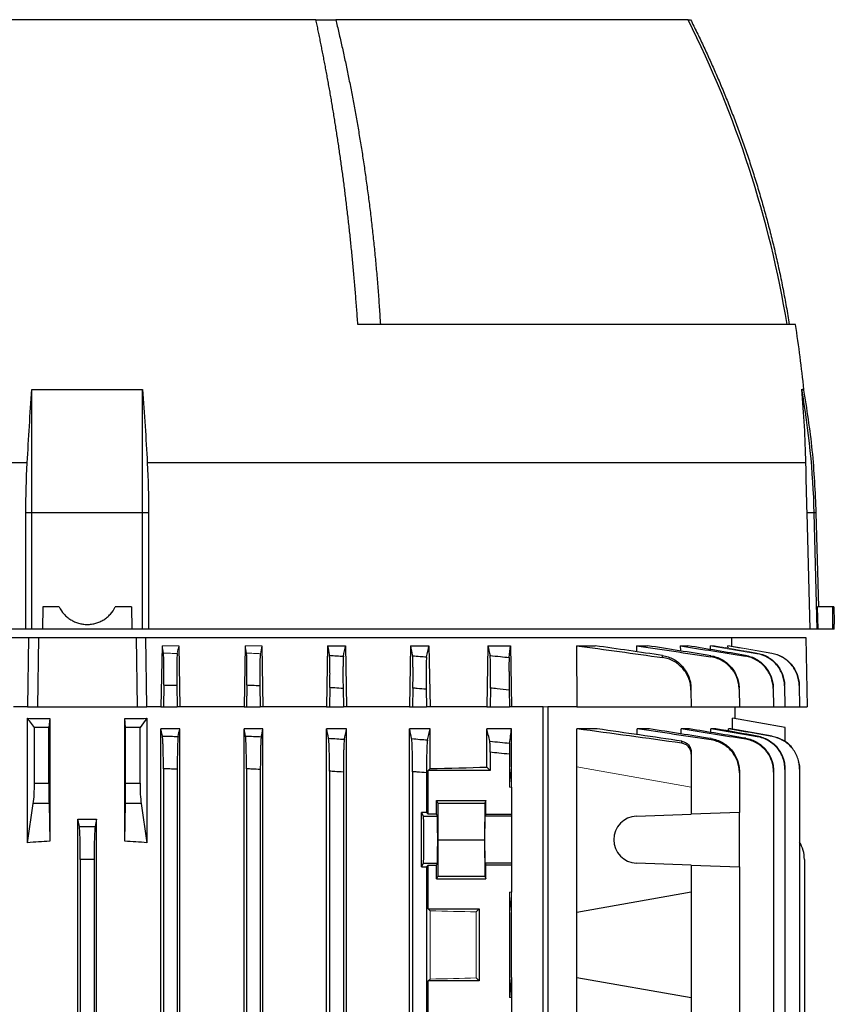
# Model space of a CAD drawing. Units: millimetres. Extents: x -1364 to 818, y -818 to 818.
# Drawn here: x 21 to 169, y -540 to -362 of the extents above; entities that cross this region are included whole.
import ezdxf

# ---------------------------------------------------------------- set-up
doc = ezdxf.new("R2010")
doc.units = ezdxf.units.MM

msp = doc.modelspace()

# ---------------------------------------------------------------- linework, layer by layer
at = {"color": 7, "linetype": 'Continuous', "lineweight": 25}
for p, q in [((74.89, -362.05), (-7.69, -362.05)), ((74.89, -362.05), (78.47, -362.05)), ((142.1, -362.05), (78.47, -362.05)), ((142.08, -362.05), (142.55, -362.05)), ((161.49, -417.05), (82.46, -417.05)), ((23.6, -451.06), (23.6, -428.77)), ((43.6, -451.06), (43.6, -428.77)), ((22.77, -442.05), (-96.16, -442.05)), ((163.37, -442.05), (44.44, -442.05)), ((23.6, -451.06), (22.52, -451.06)), ((22.52, -472.05), (22.52, -451.06)), ((23.6, -472.05), (23.6, -451.06)), ((43.6, -451.06), (23.6, -451.06)), ((43.6, -472.05), (43.6, -451.06)), ((44.69, -451.06), (43.6, -451.06)), ((44.69, -451.06), (44.69, -472.05)), ((164.13, -472.05), (163.58, -451.06)), ((164.88, -451.06), (163.58, -451.06)), ((165.43, -472.05), (164.88, -451.06)), ((165.25, -451.06), (164.88, -451.06)), ((165.7, -468.05), (165.25, -451.06)), ((25.6, -468.05), (25.53, -472.05)), ((28.54, -468.05), (25.6, -468.05)), ((41.6, -468.05), (38.67, -468.05)), ((41.6, -468.05), (41.67, -472.05)), ((168.27, -468.05), (165.46, -468.05)), ((168.41, -468.05), (168.27, -468.05)), ((22.52, -472.05), (-96.93, -472.05)), ((23.6, -472.05), (22.52, -472.05)), ((25.53, -472.05), (23.6, -472.05)), ((41.67, -472.05), (25.53, -472.05)), ((43.6, -472.05), (41.67, -472.05)), ((44.69, -472.05), (43.6, -472.05)), ((164.13, -472.05), (44.69, -472.05)), ((165.43, -472.05), (164.13, -472.05)), ((165.56, -472.05), (165.43, -472.05)), ((168.26, -472.05), (165.56, -472.05)), ((168.5, -472.05), (168.26, -472.05)), ((168.5, -472.05), (168.5, -471.13)), ((-82.7, -473.55), (23.02, -473.55)), ((23.02, -473.55), (22.83, -486.05)), ((23.02, -473.55), (24.8, -473.55)), ((24.8, -473.55), (24.6, -486.05)), ((24.8, -473.55), (42.41, -473.55)), ((42.41, -473.55), (42.6, -486.05)), ((42.41, -473.55), (44.19, -473.55)), ((44.38, -486.05), (44.19, -473.55)), ((44.19, -473.55), (149.91, -473.55)), ((149.91, -473.55), (163.39, -473.55)), ((149.91, -473.55), (149.93, -475.1)), ((163.39, -473.55), (163.6, -486.05)), ((47.11, -475.05), (46.92, -486.05)), ((50.12, -475.05), (50.3, -486.05)), ((62.1, -475.05), (61.92, -486.05)), ((65.13, -475.05), (65.32, -486.05)), ((77.01, -475.05), (76.82, -486.05)), ((77.01, -475.05), (80.25, -475.05)), ((80.25, -475.05), (80.44, -486.05)), ((91.97, -475.05), (91.79, -486.05)), ((91.97, -475.05), (95.31, -475.05)), ((95.31, -475.05), (95.5, -486.05)), ((105.94, -475.05), (105.76, -486.05)), ((105.94, -475.05), (110.02, -475.05)), ((110.02, -475.05), (110.21, -486.05)), ((121.95, -475.05), (125.32, -475.05)), ((121.95, -475.05), (122.03, -486.05)), ((132.78, -475.05), (134.79, -475.05)), ((132.78, -475.05), (132.79, -476.13)), ((140.69, -475.05), (142.05, -475.05)), ((140.69, -475.05), (140.71, -475.98)), ((146.08, -475.05), (146.09, -475.72)), ((146.88, -475.05), (146.89, -475.19)), ((149.24, -475.05), (149.25, -475.46)), ((149.63, -475.05), (149.63, -475.12)), ((47.42, -482.19), (47.35, -486.05)), ((49.79, -482.24), (49.85, -486.05)), ((62.42, -482.19), (62.35, -486.05)), ((64.79, -482.29), (64.85, -486.05)), ((77.41, -482.61), (77.35, -486.05)), ((79.8, -482.76), (79.85, -486.05)), ((92.41, -482.7), (92.35, -486.05)), ((94.8, -482.9), (94.85, -486.05)), ((106.41, -482.68), (106.35, -486.05)), ((109.8, -483.04), (109.85, -486.05)), ((142.62, -483.04), (142.68, -486.05)), ((151.31, -482.9), (151.37, -486.05)), ((157.48, -482.76), (157.53, -486.05)), ((159.52, -482.29), (159.58, -486.05)), ((162.17, -482.24), (162.23, -486.05)), ((22.83, -486.05), (20.29, -486.05)), ((22.83, -486.05), (24.6, -486.05)), ((24.6, -486.05), (42.6, -486.05)), ((42.6, -486.05), (44.38, -486.05)), ((46.92, -486.05), (44.38, -486.05)), ((46.92, -486.05), (47.35, -486.05)), ((47.35, -486.05), (49.85, -486.05)), ((50.3, -486.05), (49.85, -486.05)), ((61.92, -486.05), (50.3, -486.05)), ((61.92, -486.05), (62.35, -486.05)), ((62.35, -486.05), (64.85, -486.05)), ((65.32, -486.05), (64.85, -486.05)), ((76.82, -486.05), (65.32, -486.05)), ((76.82, -486.05), (77.35, -486.05)), ((77.35, -486.05), (79.85, -486.05)), ((80.44, -486.05), (79.85, -486.05)), ((91.79, -486.05), (80.44, -486.05)), ((91.79, -486.05), (92.35, -486.05)), ((92.35, -486.05), (94.85, -486.05)), ((95.5, -486.05), (94.85, -486.05)), ((105.76, -486.05), (95.5, -486.05)), ((105.76, -486.05), (106.35, -486.05)), ((106.35, -486.05), (109.85, -486.05)), ((110.21, -486.05), (109.85, -486.05)), ((115.91, -486.05), (110.21, -486.05)), ((115.91, -607.92), (115.91, -486.05)), ((122.03, -486.05), (116.76, -486.05)), ((116.76, -486.05), (116.76, -606.54)), ((122.03, -486.05), (142.68, -486.05)), ((142.68, -486.05), (151.37, -486.05)), ((150.6, -488.23), (150.6, -486.05)), ((151.37, -486.05), (157.53, -486.05)), ((157.53, -486.05), (159.58, -486.05)), ((159.58, -486.05), (162.23, -486.05)), ((162.23, -486.05), (163.6, -486.05)), ((22.83, -510.6), (22.83, -488.14)), ((24.08, -489.81), (22.83, -488.14)), ((26.83, -488.19), (26.67, -489.81)), ((26.83, -488.19), (26.83, -510.33)), ((40.53, -489.81), (40.37, -488.19)), ((40.37, -510.33), (40.37, -488.19)), ((44.38, -488.14), (43.13, -489.81)), ((44.38, -488.14), (44.38, -510.6)), ((150.11, -490.1), (150.11, -488.14)), ((159.6, -489.81), (150.11, -488.14)), ((24.08, -499.82), (24.08, -489.81)), ((26.67, -489.81), (24.08, -489.81)), ((26.67, -499.82), (26.67, -489.81)), ((43.13, -489.81), (40.53, -489.81)), ((40.53, -499.82), (40.53, -489.81)), ((43.13, -499.82), (43.13, -489.81)), ((46.92, -646.16), (46.92, -490.05)), ((47.18, -491.36), (46.92, -490.05)), ((50.3, -490.05), (46.92, -490.05)), ((50.3, -545.23), (50.3, -490.05)), ((61.92, -674.05), (61.92, -490.05)), ((65.32, -490.05), (61.92, -490.05)), ((65.32, -674.05), (65.32, -490.05)), ((76.82, -674.05), (76.82, -490.05)), ((80.44, -490.05), (76.82, -490.05)), ((80.44, -674.05), (80.44, -490.05)), ((91.79, -674.05), (91.79, -490.05)), ((95.5, -490.05), (91.79, -490.05)), ((95.5, -497.21), (95.5, -490.05)), ((105.76, -496.96), (105.76, -490.05)), ((110.21, -490.05), (105.76, -490.05)), ((110.21, -496.91), (110.21, -490.05)), ((125.7, -490.05), (122.03, -490.05)), ((122.03, -496.91), (122.03, -490.05)), ((135.11, -490.05), (132.89, -490.05)), ((132.89, -491.1), (132.89, -490.05)), ((142.33, -490.05), (140.82, -490.05)), ((140.82, -490.95), (140.82, -490.05)), ((147.13, -490.05), (146.22, -490.05)), ((146.22, -490.7), (146.22, -490.05)), ((149.84, -490.05), (149.41, -490.05)), ((149.41, -490.44), (149.41, -490.05)), ((157.27, -491.36), (149.84, -490.05)), ((159.6, -492.39), (159.6, -489.81)), ((106.35, -494.28), (106.35, -497.55)), ((109.85, -494.63), (109.85, -500.55)), ((142.68, -494.63), (142.68, -500.55)), ((47.35, -497.27), (47.35, -646.16)), ((49.85, -497.32), (49.85, -545.68)), ((62.35, -497.27), (62.35, -666.83)), ((64.85, -497.37), (64.85, -666.73)), ((95.16, -497.55), (95.5, -497.21)), ((95.16, -505.46), (95.16, -497.55)), ((106.35, -497.55), (95.16, -497.55)), ((106.35, -497.55), (105.76, -496.96)), ((122.03, -523.19), (122.03, -496.91)), ((159.58, -497.37), (159.58, -666.73)), ((162.23, -497.32), (162.23, -545.68)), ((77.35, -497.69), (77.35, -666.41)), ((79.85, -497.85), (79.85, -666.25)), ((92.35, -497.78), (92.35, -666.32)), ((94.85, -497.98), (94.85, -505.15)), ((151.37, -497.98), (151.37, -505.15)), ((157.53, -497.85), (157.53, -666.25)), ((24.08, -499.82), (26.67, -499.82)), ((40.53, -499.82), (43.13, -499.82)), ((110.21, -500.55), (110.21, -505.46)), ((142.68, -500.55), (142.68, -505.46)), ((22.83, -510.6), (23.86, -503.54)), ((26.7, -503.54), (23.86, -503.54)), ((26.7, -503.54), (26.83, -510.33)), ((40.37, -510.33), (40.51, -503.54)), ((43.35, -503.54), (40.51, -503.54)), ((43.35, -503.54), (44.38, -510.6)), ((96.64, -502.98), (105.6, -502.98)), ((96.64, -505.46), (96.64, -502.98)), ((96.64, -502.98), (96.88, -503.45)), ((96.88, -503.45), (96.94, -510.05)), ((96.88, -503.45), (105.37, -503.45)), ((105.37, -503.45), (105.31, -510.05)), ((105.6, -502.98), (105.37, -503.45)), ((105.6, -505.46), (105.6, -502.98)), ((31.92, -545.41), (31.92, -506.37)), ((32.18, -507.7), (31.92, -506.37)), ((35.29, -506.37), (35.03, -507.7)), ((35.29, -545.41), (35.29, -506.37)), ((94.85, -505.15), (93.99, -505.15)), ((93.99, -514.95), (93.99, -505.15)), ((94.32, -505.8), (93.99, -505.15)), ((94.32, -505.8), (96.82, -505.8)), ((94.85, -505.15), (95.16, -505.46)), ((96.64, -505.46), (95.16, -505.46)), ((96.82, -505.8), (96.64, -505.46)), ((105.6, -505.46), (105.43, -505.8)), ((110.21, -505.8), (105.43, -505.8)), ((105.6, -505.46), (110.21, -505.46)), ((110.21, -505.46), (110.21, -505.8)), ((110.21, -505.8), (110.21, -514.3)), ((132.78, -505.8), (142.68, -505.46)), ((151.37, -505.15), (142.68, -505.46)), ((151.37, -514.95), (151.37, -505.15)), ((32.18, -507.7), (35.03, -507.7)), ((96.94, -510.05), (96.88, -516.65)), ((96.94, -510.05), (105.31, -510.05)), ((105.31, -510.05), (105.37, -516.65)), ((32.35, -513.61), (32.35, -545.73)), ((34.85, -513.61), (32.35, -513.61)), ((34.85, -513.61), (34.85, -545.73)), ((93.99, -514.95), (94.32, -514.3)), ((93.99, -514.95), (94.85, -514.95)), ((94.32, -514.3), (96.82, -514.3)), ((95.16, -514.64), (94.85, -514.95)), ((94.85, -514.95), (94.85, -543.15)), ((95.16, -514.64), (96.64, -514.64)), ((95.16, -522.55), (95.16, -514.64)), ((96.64, -514.64), (96.82, -514.3)), ((96.64, -517.12), (96.64, -514.64)), ((105.43, -514.3), (105.6, -514.64)), ((110.21, -514.3), (105.43, -514.3)), ((105.6, -517.12), (105.6, -514.64)), ((110.21, -514.64), (105.6, -514.64)), ((110.21, -514.3), (110.21, -514.64)), ((110.21, -514.64), (110.21, -519.55)), ((142.68, -514.64), (132.78, -514.3)), ((142.68, -514.64), (142.68, -519.55)), ((142.68, -514.64), (151.37, -514.95)), ((151.37, -514.95), (151.37, -543.15)), ((163.1, -513.61), (163.1, -545.71)), ((96.88, -516.65), (96.64, -517.12)), ((96.64, -517.12), (105.6, -517.12)), ((96.88, -516.65), (105.37, -516.65)), ((105.37, -516.65), (105.6, -517.12)), ((109.85, -519.55), (109.85, -538.55)), ((142.68, -519.55), (122.03, -523.19)), ((142.68, -519.55), (142.68, -538.55)), ((95.5, -522.89), (95.16, -522.55)), ((95.16, -522.55), (104.35, -522.55)), ((104.35, -522.55), (103.81, -523.09)), ((104.35, -522.55), (104.35, -535.55)), ((110.21, -534.91), (110.21, -523.19)), ((122.03, -534.91), (122.03, -523.19)), ((110.21, -534.91), (109.85, -538.55)), ((110.21, -534.91), (110.21, -538.55)), ((122.03, -561.19), (122.03, -534.91)), ((122.03, -534.91), (142.68, -538.55)), ((95.16, -535.55), (95.5, -535.21)), ((95.16, -543.46), (95.16, -535.55)), ((104.35, -535.55), (95.16, -535.55)), ((103.81, -535.01), (104.35, -535.55)), ((110.21, -538.55), (109.85, -538.55)), ((110.21, -538.55), (110.21, -543.46)), ((142.68, -538.55), (142.68, -543.46))]:
    msp.add_line(p, q, dxfattribs=at)
at = {"color": 144, "linetype": 'Continuous', "lineweight": 18}
for p, q in [((47.11, -475.05), (47.35, -476.38)), ((47.11, -475.05), (50.12, -475.05)), ((62.1, -475.05), (65.13, -475.05)), ((146.08, -475.05), (146.88, -475.05)), ((149.24, -475.05), (149.63, -475.05)), ((157.2, -476.38), (149.63, -475.05)), ((116.76, -486.05), (115.91, -486.05)), ((110.21, -496.91), (109.85, -500.55)), ((110.21, -496.91), (110.21, -500.55)), ((122.03, -496.91), (142.68, -500.55)), ((110.21, -500.55), (109.85, -500.55)), ((110.21, -519.55), (109.85, -519.55)), ((109.85, -519.55), (110.21, -523.19)), ((110.21, -519.55), (110.21, -523.19)), ((95.5, -535.21), (95.5, -522.89)), ((103.81, -523.09), (103.81, -535.01))]:
    msp.add_line(p, q, dxfattribs=at)
at = {"color": 7, "linetype": 'Continuous', "lineweight": 25, "flags": 128}
msp.add_lwpolyline([(165.56, -472.05), (165.51, -470.05), (165.46, -468.05)], dxfattribs=at)
at = {"color": 7, "linetype": 'Continuous', "lineweight": 25}
for centre, radius, start, end in [((-30.91, -448.71), 193.5, 9.4162, 26.6053), ((-24.06, -446.97), 187.94, 5.549, 9.1602), ((15.31, -454.98), 149.62, 1.5038, 10.0916), ((132.93, -510.05), 4.25, 92, 268), ((157.1, -513.61), 6, 0, 31.2708)]:
    msp.add_arc(centre, radius, start, end, dxfattribs=at)
for centre, major_axis, ratio, start_param, end_param in [((33.6, -9.73), (0, 7728.42), 0.017455, 4.652532, 4.653051), ((33.6, -467.6), (117, 0), 0.176327, 4.620147, 4.654496), ((33.6, -467.6), (117, 0), 0.176327, 4.770282, 4.804631), ((33.6, -493.74), (117, 0), 0.034921, 5.269832, 5.37697), ((23.42, -499.82), (0, 5), 0.131652, 3.874631, 4.712389), ((26.76, -499.82), (0, 5), 0.017455, 1.570796, 2.408554), ((40.45, -499.82), (0, 5), 0.017455, 3.874631, 4.712389), ((43.79, -499.82), (0, 5), 0.131652, 1.570796, 2.408554), ((33.6, -485.74), (117, 0), 0.176327, 4.69797, 4.726808), ((94.31, -510.05), (0, 4.25), 0.017455, 3.176499, 6.248279), ((96.81, -510.05), (0, 4.25), 0.017455, 3.176499, 6.248279), ((105.43, -510.05), (0, 4.25), 0.017455, 0.034907, 3.106686), ((32.14, -513.61), (0, 6), 0.034921, 4.712389, 6.108652), ((35.06, -513.61), (0, 6), 0.034921, 0.174533, 1.570796), ((33.6, -615.5), (117, 0), 0.900404, 1.628689, 1.663038), ((33.6, -615.5), (117, 0), 0.900404, 1.478555, 1.512904)]:
    msp.add_ellipse(centre, major_axis=major_axis, ratio=ratio, start_param=start_param, end_param=end_param, dxfattribs=at)
at = {"color": 144, "linetype": 'Continuous', "lineweight": 18}
for centre, start_param, end_param in [((33.6, -526.36), 0.927194, 1.013353), ((33.6, -531.74), 5.269832, 5.355991)]:
    msp.add_ellipse(centre, major_axis=(117, 0), ratio=0.034921, start_param=start_param, end_param=end_param, dxfattribs=at)
at = {"color": 7, "linetype": 'Continuous', "lineweight": 25}
for points, knots in [([(82.46, -417.05), (82.43, -416.59), (82.37, -415.66), (82.27, -414.28), (82.16, -412.9), (82.05, -411.54), (81.94, -410.18), (81.82, -408.83), (81.7, -407.49), (81.58, -406.15), (81.45, -404.83), (81.32, -403.51), (81.19, -402.21), (81.05, -400.91), (80.91, -399.62), (80.77, -398.34), (80.62, -397.07), (80.47, -395.8), (80.32, -394.55), (80.17, -393.3), (80.01, -392.07), (79.85, -390.84), (79.69, -389.62), (79.52, -388.41), (79.35, -387.21), (79.18, -386.01), (79.01, -384.83), (78.83, -383.66), (78.65, -382.49), (78.47, -381.34), (78.29, -380.19), (78.1, -379.05), (77.92, -377.92), (77.73, -376.8), (77.54, -375.69), (77.34, -374.58), (77.15, -373.49), (76.95, -372.41), (76.75, -371.33), (76.55, -370.26), (76.35, -369.21), (76.15, -368.16), (75.94, -367.12), (75.74, -366.09), (75.53, -365.06), (75.32, -364.05), (75.11, -363.05), (74.97, -362.38), (74.89, -362.05)], [0, 0, 0, 0, 0.0242867, 0.0484602, 0.0725204, 0.0964673, 0.120301, 0.1440215, 0.1676287, 0.1911226, 0.2145033, 0.2377708, 0.2609251, 0.2839661, 0.3068939, 0.3297084, 0.3524097, 0.3749978, 0.3974727, 0.4198344, 0.4420828, 0.464218, 0.48624, 0.5081488, 0.5299444, 0.5516268, 0.5731959, 0.5946519, 0.6159946, 0.6372242, 0.6583405, 0.6793437, 0.7002336, 0.7210104, 0.7416739, 0.7622243, 0.7826615, 0.8029854, 0.8231962, 0.8432938, 0.8632782, 0.8831495, 0.9029075, 0.9225524, 0.942084, 0.9615025, 0.9808079, 1, 1, 1, 1]), ([(78.47, -362.05), (78.57, -362.45), (78.76, -363.24), (79.04, -364.45), (79.32, -365.66), (79.6, -366.88), (79.87, -368.11), (80.14, -369.35), (80.41, -370.6), (80.67, -371.86), (80.93, -373.13), (81.18, -374.41), (81.43, -375.7), (81.68, -377), (81.92, -378.3), (82.16, -379.62), (82.39, -380.95), (82.62, -382.28), (82.84, -383.63), (83.06, -384.98), (83.28, -386.34), (83.49, -387.72), (83.69, -389.1), (83.89, -390.49), (84.08, -391.89), (84.27, -393.3), (84.46, -394.72), (84.64, -396.14), (84.81, -397.58), (84.98, -399.03), (85.14, -400.48), (85.3, -401.94), (85.45, -403.42), (85.59, -404.9), (85.73, -406.39), (85.87, -407.89), (85.99, -409.39), (86.11, -410.91), (86.23, -412.43), (86.34, -413.96), (86.44, -415.5), (86.5, -416.53), (86.53, -417.05)], [0, 0, 0, 0, 0.022952, 0.046008, 0.06917, 0.092436, 0.115807, 0.139282, 0.162863, 0.186548, 0.210338, 0.234233, 0.258233, 0.282338, 0.306548, 0.330863, 0.355283, 0.379808, 0.404438, 0.429173, 0.454013, 0.478959, 0.504009, 0.529165, 0.554426, 0.579792, 0.605264, 0.630841, 0.656523, 0.682311, 0.708205, 0.734203, 0.760308, 0.786517, 0.812833, 0.839254, 0.86578, 0.892413, 0.919151, 0.945995, 0.972945, 1, 1, 1, 1]), ([(142.55, -362.05), (142.74, -362.43), (143.12, -363.2), (143.69, -364.35), (144.26, -365.52), (144.82, -366.7), (145.38, -367.9), (145.93, -369.1), (146.48, -370.32), (147.02, -371.55), (147.55, -372.79), (148.09, -374.04), (148.61, -375.3), (149.13, -376.58), (149.64, -377.86), (150.15, -379.16), (150.65, -380.47), (151.14, -381.8), (151.63, -383.13), (152.11, -384.48), (152.58, -385.84), (153.05, -387.21), (153.5, -388.59), (153.95, -389.98), (154.39, -391.39), (154.82, -392.81), (155.24, -394.24), (155.66, -395.68), (156.06, -397.13), (156.46, -398.59), (156.84, -400.07), (157.22, -401.56), (157.59, -403.06), (157.94, -404.57), (158.29, -406.09), (158.62, -407.62), (158.94, -409.16), (159.25, -410.72), (159.55, -412.29), (159.84, -413.86), (160.12, -415.45), (160.29, -416.52), (160.38, -417.05)], [0, 0, 0, 0, 0.022081, 0.044311, 0.066691, 0.089221, 0.1119, 0.13473, 0.157708, 0.180837, 0.204115, 0.227543, 0.251121, 0.274848, 0.298725, 0.322752, 0.346928, 0.371254, 0.39573, 0.420355, 0.445131, 0.470056, 0.49513, 0.520355, 0.545729, 0.571253, 0.596926, 0.62275, 0.648723, 0.674845, 0.701118, 0.72754, 0.754112, 0.780834, 0.807706, 0.834727, 0.861898, 0.889219, 0.91669, 0.94431, 0.97208, 1, 1, 1, 1]), ([(23.6, -428.77), (26.93, -428.79), (30.27, -428.8), (36.94, -428.8), (40.28, -428.79), (43.6, -428.77)], [0, 0, 0, 0, 0.5, 0.5, 1, 1, 1, 1]), ([(162.61, -428.77), (162.73, -428.78), (162.95, -428.79), (162.99, -428.8), (163, -428.8)], [0, 0, 0, 0, 0.5007182, 1, 1, 1, 1]), ([(165.25, -451.06), (165.08, -447.29), (164.74, -439.75), (163.56, -432.3), (162.96, -428.58)], [0, 0, 0, 0, 0.499919, 1, 1, 1, 1]), ([(28.54, -468.05), (28.77, -468.52), (29.06, -468.95), (29.59, -469.54), (29.78, -469.72), (30.19, -470.06), (30.4, -470.21), (30.85, -470.49), (31.08, -470.61), (31.56, -470.82), (31.8, -470.91), (32.3, -471.05), (32.56, -471.11), (33.08, -471.18), (33.34, -471.2), (33.86, -471.2), (34.13, -471.18), (34.65, -471.11), (34.9, -471.06), (35.4, -470.91), (35.65, -470.82), (36.13, -470.61), (36.36, -470.49), (36.81, -470.21), (37.02, -470.06), (37.42, -469.73), (37.61, -469.54), (38.14, -468.96), (38.44, -468.52), (38.67, -468.05)], [0, 0, 0, 0, 0.125, 0.125, 0.1875, 0.1875, 0.25, 0.25, 0.3125, 0.3125, 0.375, 0.375, 0.4375, 0.4375, 0.5, 0.5, 0.5625, 0.5625, 0.625, 0.625, 0.6875, 0.6875, 0.75, 0.75, 0.8125, 0.8125, 0.875, 0.875, 1, 1, 1, 1]), ([(168.41, -468.05), (168.42, -468.59), (168.45, -469.67), (168.48, -470.72), (168.51, -471.23), (168.5, -471.15), (168.5, -471.13)], [0, 0, 0, 0, 0.2978813, 0.6010394, 0.904201, 1, 1, 1, 1]), ([(47.42, -482.19), (47.43, -481.49), (47.44, -480.82), (47.44, -479.84), (47.44, -479.53), (47.44, -478.94), (47.44, -478.66), (47.43, -478.13), (47.43, -477.89), (47.42, -477.45), (47.41, -477.25), (47.39, -476.74), (47.37, -476.5), (47.35, -476.38)], [0, 0, 0, 0, 0.25, 0.25, 0.375, 0.375, 0.5, 0.5, 0.625, 0.625, 0.75, 0.75, 1, 1, 1, 1]), ([(49.86, -476.43), (49.84, -476.55), (49.82, -476.79), (49.8, -477.3), (49.79, -477.5), (49.78, -477.94), (49.78, -478.18), (49.77, -478.71), (49.77, -478.99), (49.77, -479.58), (49.77, -479.9), (49.77, -480.87), (49.78, -481.54), (49.79, -482.24)], [0, 0, 0, 0, 0.25, 0.25, 0.375, 0.375, 0.5, 0.5, 0.625, 0.625, 0.75, 0.75, 1, 1, 1, 1]), ([(62.42, -482.19), (62.43, -481.49), (62.44, -480.81), (62.44, -479.83), (62.44, -479.52), (62.44, -478.93), (62.44, -478.64), (62.43, -478.11), (62.43, -477.87), (62.42, -477.43), (62.41, -477.24), (62.39, -476.72), (62.37, -476.49), (62.35, -476.37)], [0, 0, 0, 0, 0.25, 0.25, 0.375, 0.375, 0.5, 0.5, 0.625, 0.625, 0.75, 0.75, 1, 1, 1, 1]), ([(64.86, -476.48), (64.85, -476.53), (64.84, -476.62), (64.82, -476.85), (64.82, -477), (64.8, -477.34), (64.79, -477.54), (64.78, -477.97), (64.78, -478.22), (64.77, -478.75), (64.77, -479.03), (64.77, -479.62), (64.77, -479.94), (64.77, -480.91), (64.78, -481.59), (64.79, -482.29)], [0, 0, 0, 0, 0.125, 0.125, 0.25, 0.25, 0.375, 0.375, 0.5, 0.5, 0.625, 0.625, 0.75, 0.75, 1, 1, 1, 1]), ([(77.41, -482.61), (77.42, -482.26), (77.42, -481.92), (77.43, -481.24), (77.43, -480.9), (77.44, -480.25), (77.44, -479.93), (77.43, -479.34), (77.43, -479.05), (77.42, -478.52), (77.42, -478.28), (77.41, -477.84), (77.4, -477.64), (77.38, -477.13), (77.36, -476.9), (77.34, -476.78)], [0, 0, 0, 0, 0.125, 0.125, 0.25, 0.25, 0.375, 0.375, 0.5, 0.5, 0.625, 0.625, 0.75, 0.75, 1, 1, 1, 1]), ([(77.34, -476.78), (77.78, -476.81), (78.23, -476.84), (78.67, -476.87), (79.07, -476.89), (79.47, -476.92), (79.87, -476.94)], [0, 0, 0, 0, 0.001335707, 0.001335707, 0.001335707, 0.00253902, 0.00253902, 0.00253902, 0.00253902]), ([(79.87, -476.94), (79.86, -477), (79.85, -477.08), (79.83, -477.31), (79.82, -477.45), (79.81, -477.8), (79.8, -477.99), (79.79, -478.43), (79.79, -478.67), (79.78, -479.2), (79.78, -479.49), (79.78, -480.08), (79.78, -480.4), (79.78, -481.05), (79.78, -481.38), (79.79, -482.06), (79.79, -482.41), (79.8, -482.76)], [0, 0, 0, 0, 0.125, 0.125, 0.25, 0.25, 0.375, 0.375, 0.5, 0.5, 0.625, 0.625, 0.75, 0.75, 0.875, 0.875, 1, 1, 1, 1]), ([(92.41, -482.7), (92.42, -482.35), (92.42, -482), (92.43, -481.31), (92.43, -480.98), (92.43, -480.32), (92.43, -480), (92.43, -479.4), (92.43, -479.12), (92.42, -478.59), (92.42, -478.34), (92.41, -477.9), (92.4, -477.71), (92.39, -477.36), (92.38, -477.22), (92.36, -476.99), (92.35, -476.91), (92.34, -476.85)], [0, 0, 0, 0, 0.125, 0.125, 0.25, 0.25, 0.375, 0.375, 0.5, 0.5, 0.625, 0.625, 0.75, 0.75, 0.875, 0.875, 1, 1, 1, 1]), ([(92.34, -476.85), (92.79, -476.89), (93.24, -476.92), (93.69, -476.96), (94.09, -476.99), (94.48, -477.03), (94.88, -477.06)], [0, 0, 0, 0, 0.001359182, 0.001359182, 0.001359182, 0.00254976, 0.00254976, 0.00254976, 0.00254976]), ([(94.88, -477.06), (94.87, -477.11), (94.86, -477.2), (94.84, -477.42), (94.83, -477.56), (94.81, -477.9), (94.8, -478.1), (94.79, -478.54), (94.79, -478.78), (94.78, -479.32), (94.78, -479.6), (94.78, -480.2), (94.78, -480.52), (94.78, -481.17), (94.78, -481.51), (94.79, -482.19), (94.8, -482.55), (94.8, -482.9)], [0, 0, 0, 0, 0.125, 0.125, 0.25, 0.25, 0.375, 0.375, 0.5, 0.5, 0.625, 0.625, 0.75, 0.75, 0.875, 0.875, 1, 1, 1, 1]), ([(106.33, -476.81), (106.96, -476.87), (107.58, -476.94), (108.2, -477), (108.73, -477.06), (109.26, -477.11), (109.79, -477.17)], [0, 0, 0, 0, 0.001880181, 0.001880181, 0.001880181, 0.003474403, 0.003474403, 0.003474403, 0.003474403]), ([(106.41, -482.68), (106.42, -482.33), (106.42, -481.98), (106.43, -481.29), (106.43, -480.94), (106.43, -480.28), (106.43, -479.96), (106.43, -479.36), (106.43, -479.07), (106.42, -478.54), (106.42, -478.29), (106.41, -477.96), (106.41, -477.86), (106.4, -477.66), (106.4, -477.57), (106.38, -477.31), (106.38, -477.17), (106.36, -476.95), (106.35, -476.86), (106.33, -476.81)], [0, 0, 0, 0, 0.125, 0.125, 0.25, 0.25, 0.375, 0.375, 0.5, 0.5, 0.625, 0.625, 0.6875, 0.6875, 0.75, 0.75, 0.875, 0.875, 1, 1, 1, 1]), ([(109.79, -477.17), (109.78, -477.22), (109.78, -477.3), (109.77, -477.52), (109.77, -477.66), (109.76, -478), (109.76, -478.19), (109.76, -478.63), (109.76, -478.88), (109.76, -479.41), (109.76, -479.7), (109.77, -480.3), (109.77, -480.63), (109.78, -481.29), (109.78, -481.63), (109.79, -482.32), (109.8, -482.68), (109.8, -483.04)], [0, 0, 0, 0, 0.125, 0.125, 0.25, 0.25, 0.375, 0.375, 0.5, 0.5, 0.625, 0.625, 0.75, 0.75, 0.875, 0.875, 1, 1, 1, 1]), ([(137.46, -477.17), (137.46, -477.11), (137.46, -477.06), (137.47, -477), (137.47, -476.94), (137.47, -476.87), (137.47, -476.81)], [0, 0, 0, 0, 0.001594222, 0.001594222, 0.001594222, 0.003474404, 0.003474404, 0.003474404, 0.003474404]), ([(142.62, -483.04), (142.62, -482.68), (142.58, -482.33), (142.44, -481.63), (142.35, -481.29), (142.09, -480.63), (141.93, -480.31), (141.57, -479.7), (141.36, -479.42), (140.89, -478.88), (140.63, -478.64), (140.22, -478.31), (140.08, -478.2), (139.78, -478), (139.63, -477.91), (139.16, -477.66), (138.84, -477.52), (138.17, -477.3), (137.82, -477.22), (137.46, -477.17)], [0, 0, 0, 0, 0.125, 0.125, 0.25, 0.25, 0.375, 0.375, 0.5, 0.5, 0.625, 0.625, 0.6875, 0.6875, 0.75, 0.75, 0.875, 0.875, 1, 1, 1, 1]), ([(137.47, -476.81), (137.82, -476.86), (138.17, -476.95), (138.83, -477.17), (139.16, -477.31), (139.78, -477.65), (140.08, -477.85), (140.63, -478.29), (140.88, -478.54), (141.35, -479.07), (141.56, -479.36), (141.83, -479.81), (141.92, -479.96), (142.08, -480.28), (142.15, -480.45), (142.34, -480.94), (142.44, -481.28), (142.57, -481.97), (142.61, -482.33), (142.62, -482.68)], [0, 0, 0, 0, 0.125, 0.125, 0.25, 0.25, 0.375, 0.375, 0.5, 0.5, 0.625, 0.625, 0.6875, 0.6875, 0.75, 0.75, 0.875, 0.875, 1, 1, 1, 1]), ([(146.23, -477.06), (146.23, -477.03), (146.23, -476.99), (146.23, -476.96), (146.23, -476.92), (146.23, -476.89), (146.23, -476.85)], [0, 0, 0, 0, 0.001190578, 0.001190578, 0.001190578, 0.00254976, 0.00254976, 0.00254976, 0.00254976]), ([(146.23, -476.85), (146.58, -476.91), (146.92, -476.99), (147.58, -477.22), (147.9, -477.36), (148.52, -477.71), (148.81, -477.9), (149.35, -478.34), (149.6, -478.59), (150.06, -479.12), (150.27, -479.4), (150.63, -480), (150.78, -480.32), (151.03, -480.97), (151.13, -481.31), (151.26, -482), (151.3, -482.35), (151.31, -482.7)], [0, 0, 0, 0, 0.125, 0.125, 0.25, 0.25, 0.375, 0.375, 0.5, 0.5, 0.625, 0.625, 0.75, 0.75, 0.875, 0.875, 1, 1, 1, 1]), ([(151.31, -482.9), (151.3, -482.55), (151.27, -482.2), (151.14, -481.51), (151.04, -481.18), (150.79, -480.52), (150.63, -480.2), (150.27, -479.6), (150.07, -479.32), (149.61, -478.78), (149.35, -478.54), (148.81, -478.1), (148.52, -477.9), (147.9, -477.56), (147.58, -477.42), (146.92, -477.2), (146.58, -477.11), (146.23, -477.06)], [0, 0, 0, 0, 0.125, 0.125, 0.25, 0.25, 0.375, 0.375, 0.5, 0.5, 0.625, 0.625, 0.75, 0.75, 0.875, 0.875, 1, 1, 1, 1]), ([(152.45, -476.94), (152.45, -476.92), (152.45, -476.89), (152.45, -476.87), (152.45, -476.84), (152.45, -476.81), (152.45, -476.78)], [0, 0, 0, 0, 0.001203313, 0.001203313, 0.001203313, 0.00253902, 0.00253902, 0.00253902, 0.00253902]), ([(152.45, -476.78), (152.8, -476.84), (153.14, -476.93), (153.79, -477.16), (154.11, -477.3), (154.72, -477.65), (155, -477.84), (155.54, -478.28), (155.79, -478.53), (156.25, -479.06), (156.45, -479.34), (156.8, -479.94), (156.96, -480.25), (157.33, -481.23), (157.46, -481.91), (157.47, -482.61)], [0, 0, 0, 0, 0.125, 0.125, 0.25, 0.25, 0.375, 0.375, 0.5, 0.5, 0.625, 0.625, 0.75, 0.75, 1, 1, 1, 1]), ([(157.48, -482.76), (157.47, -482.41), (157.43, -482.07), (157.3, -481.39), (157.21, -481.05), (156.96, -480.4), (156.81, -480.08), (156.45, -479.49), (156.25, -479.2), (155.79, -478.67), (155.54, -478.43), (155.01, -477.99), (154.72, -477.8), (154.11, -477.45), (153.79, -477.31), (153.13, -477.08), (152.8, -477), (152.45, -476.94)], [0, 0, 0, 0, 0.125, 0.125, 0.25, 0.25, 0.375, 0.375, 0.5, 0.5, 0.625, 0.625, 0.75, 0.75, 0.875, 0.875, 1, 1, 1, 1]), ([(154.53, -476.37), (155.22, -476.49), (155.87, -476.72), (156.78, -477.24), (157.06, -477.44), (157.59, -477.87), (157.84, -478.12), (158.3, -478.65), (158.5, -478.93), (158.85, -479.52), (159, -479.84), (159.37, -480.81), (159.5, -481.49), (159.51, -482.19)], [0, 0, 0, 0, 0.25, 0.25, 0.375, 0.375, 0.5, 0.5, 0.625, 0.625, 0.75, 0.75, 1, 1, 1, 1]), ([(159.52, -482.29), (159.5, -481.59), (159.37, -480.91), (159, -479.93), (158.85, -479.62), (158.5, -479.03), (158.29, -478.74), (157.84, -478.21), (157.59, -477.97), (157.06, -477.53), (156.77, -477.34), (155.86, -476.82), (155.21, -476.59), (154.53, -476.48)], [0, 0, 0, 0, 0.25, 0.25, 0.375, 0.375, 0.5, 0.5, 0.625, 0.625, 0.75, 0.75, 1, 1, 1, 1]), ([(157.2, -476.38), (157.89, -476.5), (158.54, -476.74), (159.44, -477.25), (159.73, -477.45), (160.25, -477.89), (160.5, -478.13), (160.95, -478.66), (161.15, -478.94), (161.5, -479.53), (161.65, -479.85), (162.02, -480.82), (162.15, -481.49), (162.17, -482.19)], [0, 0, 0, 0, 0.25, 0.25, 0.375, 0.375, 0.5, 0.5, 0.625, 0.625, 0.75, 0.75, 1, 1, 1, 1]), ([(162.17, -482.24), (162.15, -481.54), (162.02, -480.87), (161.65, -479.89), (161.5, -479.58), (161.15, -478.99), (160.95, -478.71), (160.5, -478.18), (160.25, -477.94), (159.72, -477.5), (159.44, -477.3), (158.53, -476.79), (157.89, -476.55), (157.2, -476.43)], [0, 0, 0, 0, 0.25, 0.25, 0.375, 0.375, 0.5, 0.5, 0.625, 0.625, 0.75, 0.75, 1, 1, 1, 1]), ([(49.79, -482.24), (49.36, -482.23), (48.93, -482.22), (48.5, -482.21), (48.14, -482.2), (47.78, -482.2), (47.42, -482.19)], [0, 0, 0, 0, 0.001287753, 0.001287753, 0.001287753, 0.002371252, 0.002371252, 0.002371252, 0.002371252]), ([(64.79, -482.29), (64.33, -482.27), (63.86, -482.25), (63.4, -482.23), (63.07, -482.21), (62.75, -482.2), (62.42, -482.19)], [0, 0, 0, 0, 0.001391839, 0.001391839, 0.001391839, 0.002373665, 0.002373665, 0.002373665, 0.002373665]), ([(79.8, -482.76), (79.3, -482.73), (78.8, -482.7), (78.3, -482.67), (78.01, -482.65), (77.71, -482.63), (77.41, -482.61)], [0, 0, 0, 0, 0.001499497, 0.001499497, 0.001499497, 0.002391456, 0.002391456, 0.002391456, 0.002391456]), ([(94.8, -482.9), (94.27, -482.86), (93.73, -482.81), (93.2, -482.77), (92.94, -482.74), (92.67, -482.72), (92.41, -482.7)], [0, 0, 0, 0, 0.001606985, 0.001606985, 0.001606985, 0.002398809, 0.002398809, 0.002398809, 0.002398809]), ([(109.8, -483.04), (109.07, -482.96), (108.33, -482.88), (107.6, -482.81), (107.2, -482.77), (106.81, -482.72), (106.41, -482.68)], [0, 0, 0, 0, 0.002217932, 0.002217932, 0.002217932, 0.00340971, 0.00340971, 0.00340971, 0.00340971]), ([(142.62, -482.68), (142.62, -482.72), (142.62, -482.77), (142.62, -482.81), (142.62, -482.88), (142.62, -482.96), (142.62, -483.04)], [0, 0, 0, 0, 0.001191778, 0.001191778, 0.001191778, 0.003409711, 0.003409711, 0.003409711, 0.003409711]), ([(47.35, -497.27), (47.35, -496.92), (47.35, -496.57), (47.35, -495.89), (47.35, -495.55), (47.34, -494.88), (47.33, -494.57), (47.32, -493.97), (47.31, -493.68), (47.3, -493.14), (47.29, -492.89), (47.27, -492.45), (47.26, -492.24), (47.24, -491.89), (47.23, -491.75), (47.2, -491.51), (47.19, -491.42), (47.18, -491.36)], [0, 0, 0, 0, 0.125, 0.125, 0.25, 0.25, 0.375, 0.375, 0.5, 0.5, 0.625, 0.625, 0.75, 0.75, 0.875, 0.875, 1, 1, 1, 1]), ([(47.18, -491.36), (47.66, -491.37), (48.14, -491.37), (48.63, -491.39), (49.09, -491.39), (49.56, -491.41), (50.03, -491.42)], [0, 0, 0, 0, 0.001445904, 0.001445904, 0.001445904, 0.00284745, 0.00284745, 0.00284745, 0.00284745]), ([(50.03, -491.42), (50.02, -491.48), (50, -491.57), (49.98, -491.8), (49.97, -491.95), (49.95, -492.3), (49.94, -492.5), (49.92, -492.95), (49.91, -493.19), (49.9, -493.73), (49.89, -494.02), (49.88, -494.62), (49.87, -494.94), (49.86, -495.6), (49.86, -495.93), (49.86, -496.62), (49.85, -496.97), (49.85, -497.32)], [0, 0, 0, 0, 0.125, 0.125, 0.25, 0.25, 0.375, 0.375, 0.5, 0.5, 0.625, 0.625, 0.75, 0.75, 0.875, 0.875, 1, 1, 1, 1]), ([(62.35, -497.27), (62.35, -496.91), (62.35, -496.56), (62.35, -495.88), (62.35, -495.54), (62.34, -494.87), (62.33, -494.56), (62.32, -493.95), (62.31, -493.66), (62.3, -493.12), (62.29, -492.88), (62.27, -492.43), (62.26, -492.23), (62.24, -491.88), (62.23, -491.73), (62.2, -491.49), (62.19, -491.4), (62.18, -491.34)], [0, 0, 0, 0, 0.125, 0.125, 0.25, 0.25, 0.375, 0.375, 0.5, 0.5, 0.625, 0.625, 0.75, 0.75, 0.875, 0.875, 1, 1, 1, 1]), ([(62.18, -491.34), (62.67, -491.36), (63.16, -491.38), (63.65, -491.4), (64.11, -491.42), (64.57, -491.44), (65.03, -491.46)], [0, 0, 0, 0, 0.001469036, 0.001469036, 0.001469036, 0.002850955, 0.002850955, 0.002850955, 0.002850955]), ([(65.03, -491.46), (65.02, -491.52), (65, -491.61), (64.98, -491.84), (64.97, -491.99), (64.95, -492.34), (64.94, -492.54), (64.92, -492.98), (64.91, -493.23), (64.9, -493.77), (64.89, -494.06), (64.88, -494.66), (64.87, -494.98), (64.86, -495.64), (64.86, -495.98), (64.86, -496.67), (64.85, -497.02), (64.85, -497.37)], [0, 0, 0, 0, 0.125, 0.125, 0.25, 0.25, 0.375, 0.375, 0.5, 0.5, 0.625, 0.625, 0.75, 0.75, 0.875, 0.875, 1, 1, 1, 1]), ([(77.35, -497.69), (77.35, -497.34), (77.35, -496.99), (77.35, -496.29), (77.35, -495.95), (77.34, -495.29), (77.33, -494.97), (77.32, -494.36), (77.31, -494.07), (77.3, -493.53), (77.29, -493.28), (77.27, -492.83), (77.26, -492.63), (77.24, -492.28), (77.23, -492.13), (77.2, -491.9), (77.19, -491.81), (77.18, -491.75)], [0, 0, 0, 0, 0.125, 0.125, 0.25, 0.25, 0.375, 0.375, 0.5, 0.5, 0.625, 0.625, 0.75, 0.75, 0.875, 0.875, 1, 1, 1, 1]), ([(77.18, -491.75), (77.67, -491.78), (78.17, -491.81), (78.67, -491.84), (79.12, -491.87), (79.58, -491.9), (80.03, -491.93)], [0, 0, 0, 0, 0.001490284, 0.001490284, 0.001490284, 0.002856474, 0.002856474, 0.002856474, 0.002856474]), ([(80.03, -491.93), (80.02, -491.98), (80.01, -492.07), (79.98, -492.3), (79.97, -492.45), (79.95, -492.8), (79.94, -493), (79.92, -493.44), (79.91, -493.69), (79.9, -494.23), (79.89, -494.52), (79.88, -495.12), (79.87, -495.45), (79.86, -496.11), (79.86, -496.45), (79.86, -497.14), (79.85, -497.49), (79.85, -497.85)], [0, 0, 0, 0, 0.125, 0.125, 0.25, 0.25, 0.375, 0.375, 0.5, 0.5, 0.625, 0.625, 0.75, 0.75, 0.875, 0.875, 1, 1, 1, 1]), ([(92.35, -497.78), (92.35, -497.42), (92.35, -497.06), (92.35, -496.37), (92.35, -496.02), (92.34, -495.35), (92.33, -495.03), (92.32, -494.42), (92.31, -494.13), (92.3, -493.59), (92.29, -493.34), (92.27, -493), (92.27, -492.9), (92.26, -492.69), (92.25, -492.6), (92.24, -492.34), (92.22, -492.19), (92.2, -491.96), (92.19, -491.87), (92.18, -491.81)], [0, 0, 0, 0, 0.125, 0.125, 0.25, 0.25, 0.375, 0.375, 0.5, 0.5, 0.625, 0.625, 0.6875, 0.6875, 0.75, 0.75, 0.875, 0.875, 1, 1, 1, 1]), ([(92.18, -491.81), (92.68, -491.85), (93.18, -491.89), (93.68, -491.94), (94.13, -491.97), (94.58, -492.01), (95.03, -492.05)], [0, 0, 0, 0, 0.001510939, 0.001510939, 0.001510939, 0.0028645, 0.0028645, 0.0028645, 0.0028645]), ([(95.03, -492.05), (95.02, -492.1), (95.01, -492.19), (94.98, -492.41), (94.97, -492.56), (94.95, -492.91), (94.94, -493.1), (94.92, -493.55), (94.91, -493.8), (94.9, -494.34), (94.89, -494.63), (94.88, -495.24), (94.87, -495.56), (94.86, -496.23), (94.86, -496.57), (94.86, -497.27), (94.85, -497.63), (94.85, -497.98)], [0, 0, 0, 0, 0.125, 0.125, 0.25, 0.25, 0.375, 0.375, 0.5, 0.5, 0.625, 0.625, 0.75, 0.75, 0.875, 0.875, 1, 1, 1, 1]), ([(146.28, -492.05), (146.28, -492.01), (146.28, -491.97), (146.29, -491.94), (146.29, -491.89), (146.29, -491.85), (146.29, -491.81)], [0, 0, 0, 0, 0.001353561, 0.001353561, 0.001353561, 0.0028645, 0.0028645, 0.0028645, 0.0028645]), ([(151.37, -497.98), (151.37, -497.63), (151.33, -497.27), (151.21, -496.58), (151.12, -496.23), (150.87, -495.56), (150.72, -495.24), (150.36, -494.64), (150.16, -494.34), (149.69, -493.8), (149.44, -493.55), (149.03, -493.22), (148.89, -493.11), (148.59, -492.91), (148.44, -492.82), (147.97, -492.56), (147.65, -492.42), (146.98, -492.19), (146.63, -492.1), (146.28, -492.05)], [0, 0, 0, 0, 0.125, 0.125, 0.25, 0.25, 0.375, 0.375, 0.5, 0.5, 0.625, 0.625, 0.6875, 0.6875, 0.75, 0.75, 0.875, 0.875, 1, 1, 1, 1]), ([(146.29, -491.81), (146.64, -491.87), (146.99, -491.96), (147.65, -492.19), (147.98, -492.34), (148.6, -492.69), (148.89, -492.89), (149.44, -493.34), (149.69, -493.59), (150.16, -494.13), (150.36, -494.42), (150.72, -495.03), (150.87, -495.35), (151.12, -496.02), (151.21, -496.36), (151.33, -497.06), (151.37, -497.42), (151.37, -497.78)], [0, 0, 0, 0, 0.125, 0.125, 0.25, 0.25, 0.375, 0.375, 0.5, 0.5, 0.625, 0.625, 0.75, 0.75, 0.875, 0.875, 1, 1, 1, 1]), ([(152.5, -491.93), (152.51, -491.9), (152.51, -491.87), (152.51, -491.84), (152.51, -491.81), (152.51, -491.78), (152.51, -491.75)], [0, 0, 0, 0, 0.001366191, 0.001366191, 0.001366191, 0.002856475, 0.002856475, 0.002856475, 0.002856475]), ([(157.53, -497.85), (157.53, -497.49), (157.5, -497.14), (157.38, -496.45), (157.29, -496.11), (157.04, -495.44), (156.9, -495.13), (156.54, -494.52), (156.34, -494.23), (155.88, -493.69), (155.63, -493.45), (155.22, -493.11), (155.08, -493), (154.79, -492.8), (154.64, -492.71), (154.18, -492.45), (153.86, -492.3), (153.2, -492.07), (152.86, -491.98), (152.5, -491.93)], [0, 0, 0, 0, 0.125, 0.125, 0.25, 0.25, 0.375, 0.375, 0.5, 0.5, 0.625, 0.625, 0.6875, 0.6875, 0.75, 0.75, 0.875, 0.875, 1, 1, 1, 1]), ([(152.51, -491.75), (152.86, -491.81), (153.2, -491.9), (153.86, -492.13), (154.19, -492.28), (154.8, -492.63), (155.09, -492.83), (155.63, -493.28), (155.88, -493.53), (156.34, -494.07), (156.54, -494.36), (156.89, -494.96), (157.05, -495.29), (157.29, -495.95), (157.38, -496.29), (157.5, -496.98), (157.53, -497.34), (157.53, -497.69)], [0, 0, 0, 0, 0.125, 0.125, 0.25, 0.25, 0.375, 0.375, 0.5, 0.5, 0.625, 0.625, 0.75, 0.75, 0.875, 0.875, 1, 1, 1, 1]), ([(154.59, -491.46), (154.59, -491.44), (154.59, -491.42), (154.59, -491.4), (154.59, -491.38), (154.59, -491.36), (154.6, -491.34)], [0, 0, 0, 0, 0.001381919, 0.001381919, 0.001381919, 0.002850955, 0.002850955, 0.002850955, 0.002850955]), ([(159.58, -497.37), (159.58, -497.02), (159.55, -496.67), (159.43, -495.98), (159.34, -495.64), (159.1, -494.98), (158.95, -494.66), (158.6, -494.06), (158.39, -493.77), (157.94, -493.23), (157.69, -492.99), (157.16, -492.54), (156.87, -492.34), (156.25, -491.99), (155.94, -491.84), (155.28, -491.61), (154.94, -491.52), (154.59, -491.46)], [0, 0, 0, 0, 0.125, 0.125, 0.25, 0.25, 0.375, 0.375, 0.5, 0.5, 0.625, 0.625, 0.75, 0.75, 0.875, 0.875, 1, 1, 1, 1]), ([(154.6, -491.34), (154.94, -491.4), (155.28, -491.49), (155.94, -491.73), (156.26, -491.88), (156.87, -492.23), (157.16, -492.43), (157.69, -492.87), (157.94, -493.12), (158.4, -493.66), (158.6, -493.95), (158.95, -494.55), (159.1, -494.87), (159.34, -495.54), (159.43, -495.87), (159.55, -496.56), (159.58, -496.91), (159.58, -497.27)], [0, 0, 0, 0, 0.125, 0.125, 0.25, 0.25, 0.375, 0.375, 0.5, 0.5, 0.625, 0.625, 0.75, 0.75, 0.875, 0.875, 1, 1, 1, 1]), ([(157.27, -491.42), (157.27, -491.41), (157.27, -491.39), (157.27, -491.39), (157.27, -491.37), (157.27, -491.37), (157.27, -491.36)], [0, 0, 0, 0, 0.001401546, 0.001401546, 0.001401546, 0.00284745, 0.00284745, 0.00284745, 0.00284745]), ([(157.27, -491.36), (157.91, -491.55), (159.2, -491.92), (160.45, -492.8), (160.84, -493.47), (160.89, -493.55)], [0, 0, 0, 0, 0.466565, 0.933128, 1, 1, 1, 1]), ([(162.23, -497.32), (162.23, -496.97), (162.2, -496.62), (162.08, -495.94), (161.99, -495.6), (161.75, -494.94), (161.6, -494.62), (161.25, -494.02), (161.05, -493.73), (160.6, -493.2), (160.35, -492.95), (159.82, -492.5), (159.53, -492.3), (158.92, -491.95), (158.61, -491.8), (157.95, -491.57), (157.61, -491.48), (157.27, -491.42)], [0, 0, 0, 0, 0.125, 0.125, 0.25, 0.25, 0.375, 0.375, 0.5, 0.5, 0.625, 0.625, 0.75, 0.75, 0.875, 0.875, 1, 1, 1, 1]), ([(106.35, -494.28), (106.35, -494.03), (106.35, -493.8), (106.35, -493.35), (106.34, -493.14), (106.33, -492.87), (106.33, -492.79), (106.33, -492.64), (106.32, -492.57), (106.31, -492.39), (106.3, -492.32), (106.29, -492.28)], [0, 0, 0, 0, 0.25, 0.25, 0.5, 0.5, 0.625, 0.625, 0.75, 0.75, 1, 1, 1, 1]), ([(106.29, -492.28), (106.91, -492.34), (107.52, -492.4), (108.13, -492.46), (108.72, -492.52), (109.3, -492.58), (109.88, -492.64)], [0, 0, 0, 0, 0.001845474, 0.001845474, 0.001845474, 0.003607793, 0.003607793, 0.003607793, 0.003607793]), ([(109.88, -492.64), (109.88, -492.67), (109.88, -492.75), (109.87, -492.92), (109.87, -492.99), (109.87, -493.14), (109.86, -493.22), (109.86, -493.4), (109.86, -493.5), (109.86, -493.71), (109.86, -493.81), (109.86, -494.15), (109.85, -494.39), (109.85, -494.63)], [0, 0, 0, 0, 0.25, 0.25, 0.375, 0.375, 0.5, 0.5, 0.625, 0.625, 0.75, 0.75, 1, 1, 1, 1]), ([(140.96, -492.64), (140.96, -492.58), (140.96, -492.52), (140.96, -492.46), (140.96, -492.4), (140.96, -492.34), (140.96, -492.28)], [0, 0, 0, 0, 0.001762319, 0.001762319, 0.001762319, 0.003607793, 0.003607793, 0.003607793, 0.003607793]), ([(140.96, -492.28), (141.2, -492.32), (141.43, -492.39), (141.74, -492.57), (141.84, -492.63), (142.02, -492.79), (142.11, -492.87), (142.27, -493.05), (142.34, -493.15), (142.46, -493.35), (142.51, -493.46), (142.63, -493.8), (142.68, -494.03), (142.68, -494.28)], [0, 0, 0, 0, 0.25, 0.25, 0.375, 0.375, 0.5, 0.5, 0.625, 0.625, 0.75, 0.75, 1, 1, 1, 1]), ([(142.68, -494.63), (142.68, -494.39), (142.63, -494.15), (142.47, -493.7), (142.34, -493.5), (142.11, -493.22), (142.02, -493.14), (141.84, -492.99), (141.74, -492.92), (141.43, -492.75), (141.2, -492.67), (140.96, -492.64)], [0, 0, 0, 0, 0.25, 0.25, 0.5, 0.5, 0.625, 0.625, 0.75, 0.75, 1, 1, 1, 1]), ([(109.85, -494.63), (109.21, -494.56), (108.57, -494.5), (107.93, -494.43), (107.41, -494.38), (106.88, -494.33), (106.35, -494.28)], [0, 0, 0, 0, 0.001931305, 0.001931305, 0.001931305, 0.003517703, 0.003517703, 0.003517703, 0.003517703]), ([(142.68, -494.28), (142.68, -494.33), (142.68, -494.38), (142.68, -494.43), (142.68, -494.5), (142.68, -494.56), (142.68, -494.63)], [0, 0, 0, 0, 0.001586398, 0.001586398, 0.001586398, 0.003517703, 0.003517703, 0.003517703, 0.003517703]), ([(49.85, -497.32), (49.4, -497.31), (48.95, -497.3), (48.5, -497.29), (48.12, -497.29), (47.74, -497.28), (47.35, -497.27)], [0, 0, 0, 0, 0.001353723, 0.001353723, 0.001353723, 0.002500574, 0.002500574, 0.002500574, 0.002500574]), ([(64.85, -497.37), (64.37, -497.35), (63.88, -497.33), (63.4, -497.31), (63.05, -497.3), (62.7, -497.28), (62.35, -497.27)], [0, 0, 0, 0, 0.001458798, 0.001458798, 0.001458798, 0.002502286, 0.002502286, 0.002502286, 0.002502286]), ([(159.58, -497.27), (159.58, -497.28), (159.58, -497.3), (159.58, -497.31), (159.58, -497.33), (159.58, -497.35), (159.58, -497.37)], [0, 0, 0, 0, 0.001043489, 0.001043489, 0.001043489, 0.002502287, 0.002502287, 0.002502287, 0.002502287]), ([(162, -495.96), (162.1, -496.3), (162.23, -496.73), (162.23, -497.18), (162.23, -497.27)], [0, 0, 0, 0, 0.789934, 1, 1, 1, 1]), ([(162.23, -497.27), (162.23, -497.28), (162.23, -497.29), (162.23, -497.29), (162.23, -497.3), (162.23, -497.31), (162.23, -497.32)], [0, 0, 0, 0, 0.00114685, 0.00114685, 0.00114685, 0.002500574, 0.002500574, 0.002500574, 0.002500574]), ([(79.85, -497.85), (79.34, -497.82), (78.82, -497.78), (78.3, -497.75), (77.98, -497.73), (77.67, -497.71), (77.35, -497.69)], [0, 0, 0, 0, 0.001560219, 0.001560219, 0.001560219, 0.002504935, 0.002504935, 0.002504935, 0.002504935]), ([(94.85, -497.98), (94.3, -497.94), (93.75, -497.89), (93.19, -497.84), (92.91, -497.82), (92.63, -497.8), (92.35, -497.78)], [0, 0, 0, 0, 0.001667337, 0.001667337, 0.001667337, 0.00250868, 0.00250868, 0.00250868, 0.00250868]), ([(151.37, -497.78), (151.37, -497.8), (151.37, -497.82), (151.37, -497.84), (151.37, -497.89), (151.37, -497.94), (151.37, -497.98)], [0, 0, 0, 0, 0.000841343, 0.000841343, 0.000841343, 0.00250868, 0.00250868, 0.00250868, 0.00250868]), ([(157.53, -497.69), (157.53, -497.71), (157.53, -497.73), (157.53, -497.75), (157.53, -497.78), (157.53, -497.82), (157.53, -497.85)], [0, 0, 0, 0, 0.000944716, 0.000944716, 0.000944716, 0.002504935, 0.002504935, 0.002504935, 0.002504935])]:
    msp.add_open_spline(points, degree=3, knots=knots, dxfattribs=at)
for points in [[(22.77, -442.05), (23.01, -437.61), (23.29, -433.18), (23.6, -428.77)], [(43.6, -428.77), (43.92, -433.18), (44.2, -437.61), (44.44, -442.05)], [(163.37, -442.05), (163.27, -437.61), (163.02, -433.18), (162.61, -428.77)], [(22.52, -451.06), (22.52, -448.05), (22.6, -445.05), (22.77, -442.05)], [(44.44, -442.05), (44.61, -445.05), (44.69, -448.05), (44.69, -451.06)], [(163.58, -451.06), (163.5, -448.05), (163.43, -445.05), (163.37, -442.05)], [(77.01, -475.05), (77.12, -475.63), (77.23, -476.2), (77.34, -476.78)], [(79.87, -476.94), (80, -476.31), (80.12, -475.67), (80.25, -475.05)], [(91.97, -475.05), (92.09, -475.64), (92.21, -476.24), (92.34, -476.85)], [(94.88, -477.06), (95.02, -476.38), (95.17, -475.71), (95.31, -475.05)], [(105.94, -475.05), (106.07, -475.63), (106.2, -476.21), (106.33, -476.81)], [(109.79, -477.17), (109.87, -476.44), (109.95, -475.73), (110.02, -475.05)], [(121.95, -475.05), (127.12, -475.73), (132.29, -476.44), (137.46, -477.17)], [(137.47, -476.81), (133.42, -476.21), (129.37, -475.63), (125.32, -475.05)], [(132.78, -475.05), (137.27, -475.71), (141.75, -476.38), (146.23, -477.06)], [(146.23, -476.85), (142.42, -476.24), (138.6, -475.64), (134.79, -475.05)], [(140.69, -475.05), (144.61, -475.67), (148.53, -476.31), (152.45, -476.94)], [(152.45, -476.78), (148.99, -476.2), (145.52, -475.63), (142.05, -475.05)], [(50.03, -491.42), (50.12, -490.96), (50.21, -490.5), (50.3, -490.05)], [(62.18, -491.34), (62.09, -490.91), (62.01, -490.48), (61.92, -490.05)], [(65.03, -491.46), (65.13, -490.99), (65.22, -490.52), (65.32, -490.05)], [(77.18, -491.75), (77.06, -491.18), (76.94, -490.61), (76.82, -490.05)], [(80.03, -491.93), (80.17, -491.3), (80.3, -490.67), (80.44, -490.05)], [(92.18, -491.81), (92.05, -491.22), (91.92, -490.63), (91.79, -490.05)], [(95.03, -492.05), (95.19, -491.37), (95.34, -490.7), (95.5, -490.05)], [(106.29, -492.28), (106.12, -491.52), (105.94, -490.78), (105.76, -490.05)], [(109.88, -492.64), (109.99, -491.75), (110.1, -490.88), (110.21, -490.05)], [(140.96, -492.64), (134.65, -491.75), (128.35, -490.88), (122.03, -490.05)], [(140.96, -492.28), (135.88, -491.52), (130.79, -490.78), (125.7, -490.05)], [(146.28, -492.05), (141.82, -491.37), (137.36, -490.7), (132.89, -490.05)], [(146.29, -491.81), (142.57, -491.22), (138.84, -490.63), (135.11, -490.05)], [(152.5, -491.93), (148.61, -491.3), (144.72, -490.67), (140.82, -490.05)], [(152.51, -491.75), (149.12, -491.18), (145.72, -490.61), (142.33, -490.05)], [(154.59, -491.46), (151.8, -490.99), (149.01, -490.52), (146.22, -490.05)], [(154.6, -491.34), (152.11, -490.91), (149.62, -490.48), (147.13, -490.05)], [(157.27, -491.42), (154.65, -490.96), (152.03, -490.5), (149.41, -490.05)]]:
    msp.add_open_spline(points, degree=3, dxfattribs=at)
at = {"color": 144, "linetype": 'Continuous', "lineweight": 18}
for points in [[(49.86, -476.43), (49.95, -475.97), (50.03, -475.51), (50.12, -475.05)], [(62.1, -475.05), (62.18, -475.49), (62.27, -475.93), (62.35, -476.37)], [(64.86, -476.48), (64.95, -476), (65.04, -475.52), (65.13, -475.05)], [(146.08, -475.05), (148.89, -475.52), (151.71, -476), (154.53, -476.48)], [(154.53, -476.37), (151.98, -475.93), (149.43, -475.49), (146.88, -475.05)], [(149.24, -475.05), (151.89, -475.51), (154.55, -475.97), (157.2, -476.43)]]:
    msp.add_open_spline(points, degree=3, dxfattribs=at)
for points, knots in [([(47.35, -476.38), (47.77, -476.39), (48.2, -476.4), (48.63, -476.41), (49.04, -476.42), (49.45, -476.43), (49.86, -476.43)], [0, 0, 0, 0, 0.001281154, 0.001281154, 0.001281154, 0.002515186, 0.002515186, 0.002515186, 0.002515186]), ([(62.35, -476.37), (62.78, -476.39), (63.22, -476.41), (63.65, -476.42), (64.06, -476.44), (64.46, -476.46), (64.86, -476.48)], [0, 0, 0, 0, 0.001305839, 0.001305839, 0.001305839, 0.002518986, 0.002518986, 0.002518986, 0.002518986])]:
    msp.add_open_spline(points, degree=3, knots=knots, dxfattribs=at)

doc.saveas('drawing.dxf')
